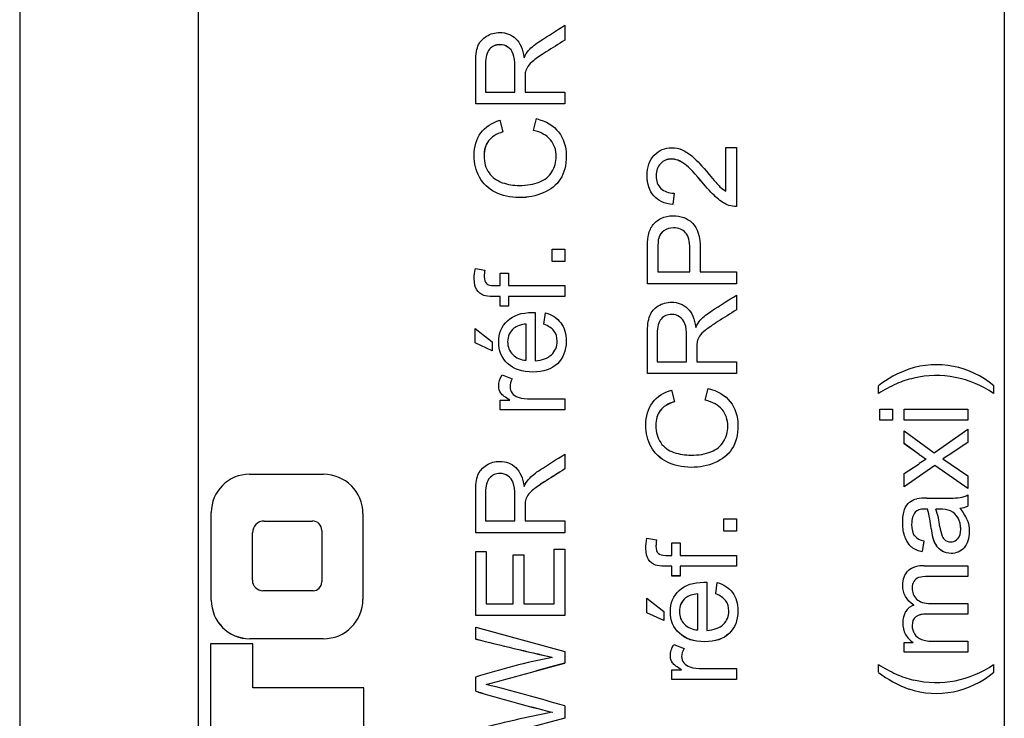
# Model space of a CAD drawing. Units: millimetres. Extents: x 44 to 421, y 5 to 293.
# Drawn here: x 242 to 252, y 146 to 153 of the extents above; entities that cross this region are included whole.
import ezdxf

# ---------------------------------------------------------------- set-up
doc = ezdxf.new("R2010")
doc.units = ezdxf.units.MM
for name, color, linetype in [('C519', 7, 'Continuous'), ('C543', 7, 'Continuous'), ('Default', 7, 'Continuous')]:
    doc.layers.add(name, color=color, linetype=linetype)

# ---------------------------------------------------------------- blocks, each defined once
blk = doc.blocks.new('SE')
at = {"layer": 'C519', "color": 7, "linetype": 'Continuous'}
blk.add_line((241.971, 155.37), (241.971, 129.493), dxfattribs=at)
at = {"layer": 'C543', "color": 7, "linetype": 'Continuous'}
for p, q in [((243.831, 155.37), (243.831, 131.371)), ((252.231, 131.371), (252.231, 155.37)), ((247.65, 152.962), (247.65, 152.808)), ((246.824, 152.556), (246.824, 152.556)), ((247.131, 152.501), (247.131, 152.502)), ((247.237, 152.407), (247.237, 152.407)), ((246.824, 152.267), (247.131, 152.267)), ((247.237, 152.267), (247.65, 152.267)), ((247.65, 152.267), (247.65, 152.144)), ((247.65, 152.144), (246.722, 152.144)), ((247.65, 152.144), (246.722, 152.144)), ((246.975, 151.973), (247.004, 151.852)), ((247.324, 151.867), (247.355, 151.99)), ((249.329, 151.234), (249.329, 151.689)), ((249.329, 151.689), (249.439, 151.689)), ((249.439, 151.689), (249.439, 151.074)), ((246.809, 151.604), (246.809, 151.603)), ((247.561, 151.594), (247.561, 151.594)), ((248.602, 151.395), (248.602, 151.395)), ((248.79, 151.213), (248.777, 151.096)), ((248.79, 151.213), (248.777, 151.096)), ((248.777, 151.096), (248.777, 151.096)), ((247.52, 150.501), (247.52, 150.632)), ((247.52, 150.632), (247.65, 150.632)), ((247.65, 150.632), (247.65, 150.501)), ((248.621, 150.619), (248.621, 150.619)), ((246.719, 150.43), (246.817, 150.413)), ((247.65, 150.501), (247.52, 150.501)), ((247.65, 150.501), (247.52, 150.501)), ((246.811, 150.346), (246.811, 150.346)), ((246.976, 150.251), (246.976, 150.381)), ((246.976, 150.381), (247.065, 150.381)), ((247.065, 150.381), (247.065, 150.251)), ((248.621, 150.393), (248.953, 150.393)), ((249.063, 150.393), (249.439, 150.393)), ((249.439, 150.393), (249.439, 150.27)), ((247.065, 150.251), (247.65, 150.251)), ((247.65, 150.251), (247.65, 150.137)), ((249.439, 150.27), (248.511, 150.27)), ((249.439, 150.27), (248.511, 150.27)), ((246.976, 150.036), (246.976, 150.137)), ((246.976, 150.137), (246.976, 150.137)), ((247.65, 150.137), (247.065, 150.137)), ((247.065, 150.137), (247.065, 150.036)), ((247.065, 150.137), (247.065, 150.137)), ((247.65, 150.137), (247.065, 150.137)), ((249.439, 150.152), (249.439, 149.999)), ((247.065, 150.037), (246.976, 150.037)), ((247.065, 150.036), (246.976, 150.036)), ((247.342, 149.97), (247.342, 149.468)), ((247.434, 149.848), (247.448, 149.967)), ((246.716, 149.654), (246.716, 149.804)), ((246.716, 149.804), (246.894, 149.665)), ((247.248, 149.474), (247.248, 149.85)), ((247.248, 149.85), (247.248, 149.85)), ((248.614, 149.747), (248.614, 149.746)), ((246.894, 149.571), (246.716, 149.654)), ((246.894, 149.571), (246.716, 149.654)), ((246.894, 149.665), (246.894, 149.571)), ((247.055, 149.666), (247.055, 149.665)), ((247.571, 149.669), (247.571, 149.669)), ((248.92, 149.692), (248.92, 149.692)), ((249.027, 149.597), (249.027, 149.597)), ((248.614, 149.457), (248.92, 149.457)), ((249.027, 149.457), (249.439, 149.457)), ((249.439, 149.457), (249.439, 149.334)), ((246.998, 149.321), (247.104, 149.281)), ((249.439, 149.334), (248.511, 149.334)), ((249.439, 149.334), (248.511, 149.334)), ((251.287, 149.287), (251.287, 149.287)), ((247.08, 149.198), (247.08, 149.197)), ((250.919, 149.127), (250.919, 149.208)), ((251.107, 149.228), (251.107, 149.228)), ((252.119, 149.208), (252.119, 149.127)), ((248.764, 149.163), (248.793, 149.042)), ((249.113, 149.057), (249.144, 149.18)), ((246.976, 148.956), (246.976, 149.059)), ((246.976, 149.059), (247.079, 149.059)), ((247.079, 149.059), (247.079, 149.059)), ((247.65, 149.07), (247.65, 148.956)), ((247.65, 148.957), (246.976, 148.957)), ((247.65, 148.956), (246.976, 148.956)), ((250.935, 148.85), (250.935, 148.963)), ((250.935, 148.963), (251.064, 148.963)), ((251.064, 148.963), (251.064, 148.85)), ((251.187, 148.85), (251.187, 148.963)), ((251.187, 148.963), (251.85, 148.963)), ((251.85, 148.963), (251.85, 148.85)), ((248.599, 148.794), (248.599, 148.794)), ((249.349, 148.785), (249.349, 148.785)), ((251.064, 148.851), (250.935, 148.851)), ((251.064, 148.85), (250.935, 148.85)), ((251.85, 148.851), (251.187, 148.851)), ((251.85, 148.85), (251.187, 148.85)), ((251.187, 148.604), (251.187, 148.739)), ((251.187, 148.739), (251.499, 148.509)), ((251.499, 148.509), (251.85, 148.756)), ((251.85, 148.756), (251.85, 148.618)), ((251.344, 148.493), (251.187, 148.605)), ((251.344, 148.493), (251.187, 148.604)), ((251.85, 148.618), (251.644, 148.482)), ((251.85, 148.618), (251.644, 148.482)), ((247.65, 148.495), (247.65, 148.341)), ((251.344, 148.493), (251.344, 148.493)), ((251.644, 148.482), (251.589, 148.446)), ((251.644, 148.482), (251.589, 148.446)), ((251.644, 148.482), (251.644, 148.482)), ((251.187, 148.294), (251.343, 148.396)), ((251.506, 148.378), (251.187, 148.154)), ((251.506, 148.378), (251.187, 148.154)), ((251.417, 148.442), (251.417, 148.442)), ((251.85, 148.136), (251.506, 148.378)), ((251.506, 148.378), (251.506, 148.378)), ((251.85, 148.136), (251.506, 148.378)), ((251.589, 148.446), (251.85, 148.271)), ((251.589, 148.446), (251.589, 148.446)), ((244.365, 148.286), (245.137, 148.286)), ((251.187, 148.154), (251.187, 148.294)), ((251.85, 148.271), (251.85, 148.136)), ((246.824, 148.089), (246.824, 148.089)), ((251.85, 148.072), (251.85, 147.954)), ((247.131, 148.035), (247.131, 148.035)), ((251.423, 148.036), (251.572, 148.036)), ((243.967, 146.974), (243.967, 147.888)), ((245.547, 147.876), (245.547, 146.985)), ((247.237, 147.94), (247.237, 147.94)), ((251.303, 147.892), (251.303, 147.892)), ((251.429, 147.923), (251.429, 147.923)), ((251.559, 147.923), (251.518, 147.923)), ((251.518, 147.923), (251.518, 147.923)), ((251.559, 147.923), (251.518, 147.923)), ((251.559, 147.923), (251.559, 147.923)), ((251.671, 147.905), (251.671, 147.905)), ((251.769, 147.932), (251.769, 147.932)), ((244.519, 147.799), (245.021, 147.799)), ((244.519, 147.799), (244.519, 147.799)), ((244.519, 147.799), (245.021, 147.799)), ((245.021, 147.799), (245.021, 147.799)), ((246.824, 147.8), (247.131, 147.8)), ((247.237, 147.8), (247.65, 147.8)), ((247.65, 147.8), (247.65, 147.677)), ((249.309, 147.692), (249.309, 147.822)), ((249.309, 147.822), (249.439, 147.822)), ((249.439, 147.822), (249.439, 147.692)), ((251.265, 147.764), (251.265, 147.763)), ((251.749, 147.83), (251.749, 147.83)), ((244.396, 147.676), (244.396, 147.676)), ((244.396, 147.182), (244.396, 147.676)), ((245.119, 147.701), (245.119, 147.701)), ((245.119, 147.701), (245.119, 147.164)), ((247.65, 147.677), (246.722, 147.677)), ((247.65, 147.677), (246.722, 147.677)), ((249.439, 147.692), (249.309, 147.692)), ((249.439, 147.692), (249.309, 147.692)), ((251.468, 147.722), (251.468, 147.722)), ((251.777, 147.715), (251.777, 147.715)), ((248.507, 147.621), (248.607, 147.603)), ((248.766, 147.441), (248.766, 147.572)), ((248.766, 147.572), (248.854, 147.572)), ((248.854, 147.572), (248.854, 147.441)), ((251.196, 147.629), (251.196, 147.629)), ((251.392, 147.591), (251.376, 147.481)), ((251.392, 147.59), (251.376, 147.48)), ((251.485, 147.622), (251.485, 147.622)), ((251.522, 147.542), (251.522, 147.542)), ((246.722, 146.813), (246.722, 147.483)), ((246.722, 147.483), (246.832, 147.483)), ((246.832, 147.483), (246.832, 146.936)), ((247.114, 146.936), (247.114, 147.448)), ((247.114, 147.448), (247.224, 147.448)), ((247.224, 147.448), (247.224, 146.936)), ((247.54, 146.936), (247.54, 147.504)), ((247.54, 147.504), (247.65, 147.504)), ((247.65, 147.504), (247.65, 146.813)), ((248.601, 147.537), (248.601, 147.537)), ((248.854, 147.441), (249.439, 147.441)), ((249.439, 147.441), (249.439, 147.328)), ((251.262, 147.53), (251.262, 147.53)), ((251.376, 147.481), (251.376, 147.48)), ((248.766, 147.226), (248.766, 147.328)), ((248.766, 147.328), (248.766, 147.328)), ((249.439, 147.328), (248.854, 147.328)), ((248.854, 147.328), (248.854, 147.226)), ((248.854, 147.328), (248.854, 147.328)), ((249.439, 147.328), (248.854, 147.328)), ((251.395, 147.333), (251.85, 147.333)), ((251.85, 147.333), (251.85, 147.221)), ((248.854, 147.227), (248.766, 147.227)), ((248.854, 147.226), (248.766, 147.226)), ((249.131, 147.161), (249.131, 146.659)), ((249.223, 147.039), (249.237, 147.158)), ((251.288, 147.17), (251.288, 147.17)), ((251.335, 147.21), (251.335, 147.21)), ((251.85, 147.221), (251.432, 147.221)), ((251.432, 147.221), (251.432, 147.221)), ((251.85, 147.221), (251.432, 147.221)), ((245.027, 147.073), (244.505, 147.073)), ((249.038, 146.664), (249.038, 147.04)), ((249.038, 147.04), (249.038, 147.04)), ((251.27, 147.103), (251.27, 147.103)), ((246.832, 146.936), (247.114, 146.936)), ((247.224, 146.936), (247.54, 146.936)), ((248.505, 146.844), (248.505, 146.994)), ((248.505, 146.994), (248.683, 146.855)), ((251.465, 146.94), (251.85, 146.94)), ((251.85, 146.94), (251.85, 146.828)), ((248.683, 146.761), (248.505, 146.844)), ((248.683, 146.762), (248.505, 146.844)), ((248.683, 146.855), (248.683, 146.761)), ((248.845, 146.856), (248.845, 146.856)), ((249.36, 146.862), (249.36, 146.862)), ((251.288, 146.923), (251.288, 146.923)), ((251.85, 146.828), (251.419, 146.828)), ((251.419, 146.828), (251.419, 146.828)), ((251.85, 146.828), (251.419, 146.828)), ((247.65, 146.813), (246.722, 146.813)), ((247.65, 146.813), (246.722, 146.813)), ((251.307, 146.801), (251.307, 146.8)), ((246.722, 146.57), (246.722, 146.693)), ((246.722, 146.693), (247.65, 146.441)), ((251.202, 146.618), (251.202, 146.617)), ((251.27, 146.711), (251.27, 146.711)), ((243.96, 146.521), (243.96, 145.095)), ((244.4, 146.521), (243.96, 146.521)), ((244.369, 146.573), (244.369, 146.573)), ((245.134, 146.573), (244.369, 146.573)), ((245.134, 146.573), (244.369, 146.573)), ((244.4, 146.063), (244.4, 146.521)), ((245.134, 146.573), (245.134, 146.573)), ((251.187, 146.434), (251.187, 146.534)), ((251.187, 146.534), (251.28, 146.534)), ((251.28, 146.535), (251.28, 146.534)), ((251.506, 146.546), (251.85, 146.546)), ((251.85, 146.546), (251.85, 146.434)), ((247.65, 146.441), (247.65, 146.319)), ((248.787, 146.512), (248.893, 146.471)), ((251.85, 146.434), (251.187, 146.434)), ((251.85, 146.434), (251.187, 146.434)), ((247.52, 146.379), (247.52, 146.379)), ((248.868, 146.386), (248.868, 146.386)), ((248.766, 146.147), (248.766, 146.25)), ((248.766, 146.25), (248.868, 146.25)), ((248.868, 146.25), (248.868, 146.25)), ((249.439, 146.261), (249.439, 146.147)), ((250.919, 146.223), (250.919, 146.303)), ((252.119, 146.303), (252.119, 146.223)), ((246.722, 146.025), (246.722, 146.174)), ((249.439, 146.147), (248.766, 146.147)), ((249.439, 146.147), (248.766, 146.147)), ((245.557, 146.063), (244.4, 146.063)), ((245.557, 145.569), (245.557, 146.063)), ((246.834, 146.097), (246.834, 146.096)), ((251.234, 146.05), (251.234, 146.049)), ((247.52, 145.807), (247.52, 145.806)), ((247.65, 145.873), (247.65, 145.744)), ((247.65, 145.744), (246.722, 145.499))]:
    blk.add_line(p, q, dxfattribs=at)
for centre, radius, start, end in [((251.521, 148.498), 0.929, 49.8529, 107.9637), ((251.645, 148.264), 1.19, 110.1845, 127.5592), ((251.503, 148.327), 0.984, 102.6823, 113.7373), ((251.503, 148.327), 0.984, 102.6823, 113.7373), ((251.522, 148.266), 1.048, 55.2816, 103.0054), ((251.522, 148.266), 1.048, 55.2816, 103.0054), ((252.038, 147.268), 2.17, 115.4279, 121.0383), ((252.038, 147.268), 2.17, 115.4279, 121.0383), ((252.489, 150.076), 1.954, 234.1221, 236.7241), ((252.489, 150.076), 1.954, 234.1221, 236.7241), ((252.448, 146.699), 2.026, 120.603, 123.0799), ((251.726, 148.295), 0.256, 280.1469, 299.1832), ((251.406, 147.39), 0.647, 88.5712, 97.7722), ((251.613, 149.681), 1.645, 268.5758, 275.4933), ((251.746, 148.175), 0.244, 275.3586, 295.3673), ((251.746, 148.175), 0.244, 275.3586, 295.3673), ((250.448, 147.628), 1.025, 5.2642, 16.6957), ((250.448, 147.628), 1.025, 5.2642, 16.6957), ((250.737, 147.645), 0.828, 6.5281, 19.5811), ((251.573, 147.65), 0.273, 68.869, 92.8992), ((251.573, 147.65), 0.273, 68.869, 92.8992), ((251.594, 147.746), 0.176, 28.4637, 64.0933), ((251.594, 147.747), 0.176, 28.4637, 64.0933), ((251.454, 147.653), 0.42, 22.2028, 41.6087), ((244.519, 147.676), 0.123, 90, 180), ((244.519, 147.676), 0.123, 90, 180), ((245.021, 147.701), 0.0981, 0, 90), ((245.021, 147.701), 0.0981, 0, 90), ((251.423, 147.76), 0.172, 221.2389, 259.601), ((252.317, 147.813), 0.854, 186.0844, 192.8894), ((252.317, 147.813), 0.854, 186.0844, 192.8894), ((251.981, 147.784), 0.423, 186.0582, 199.7093), ((251.404, 147.697), 0.22, 198.0855, 229.7121), ((251.404, 147.698), 0.22, 198.0855, 229.7121), ((251.744, 147.692), 0.268, 195.1574, 214.2063), ((251.744, 147.693), 0.268, 195.1574, 214.2063), ((251.673, 147.678), 0.098, 202.4278, 236.5193), ((251.672, 147.68), 0.0988, 237.3055, 319.1501), ((251.427, 147.755), 0.279, 233.7413, 259.4838), ((251.427, 147.755), 0.279, 233.7413, 259.4838), ((251.377, 147.097), 0.236, 85.548, 129.3913), ((244.505, 147.182), 0.109, 180, 270), ((245.027, 147.164), 0.0916, 270, 0), ((251.37, 147.12), 0.0967, 110.9789, 148.4451), ((251.37, 147.12), 0.0967, 110.9789, 148.4451), ((251.418, 146.912), 0.309, 87.3496, 105.5331), ((251.418, 146.912), 0.309, 87.3496, 105.5331), ((251.425, 146.736), 0.253, 151.5605, 207.939), ((251.34, 146.768), 0.163, 108.4063, 147.0993), ((251.406, 146.64), 0.188, 85.9666, 121.7283), ((251.406, 146.641), 0.188, 85.9666, 121.7283), ((251.425, 146.736), 0.253, 180.0223, 207.939), ((251.409, 146.735), 0.238, 209.5291, 237.3267), ((251.409, 146.735), 0.238, 209.5291, 237.3267), ((254.8, 178.582), 33.016, 255.8375, 257.2626), ((254.8, 178.583), 33.016, 255.8375, 257.2626), ((248.945, 139.178), 7.34, 101.1907, 107.6307), ((58.481, 836.962), 716.08, 285.250053, 285.317787), ((58.481, 836.961), 716.08, 285.250053, 285.317787), ((252.038, 148.156), 2.164, 238.8689, 244.4448), ((251.645, 147.166), 1.19, 232.4408, 249.8155), ((251.645, 147.166), 1.19, 232.4408, 249.8155), ((251.521, 146.933), 0.929, 252.0432, 310.1402), ((251.521, 146.933), 0.929, 252.0432, 310.1402), ((251.521, 147.169), 1.052, 257.0207, 304.6738), ((251.518, 147.141), 1.025, 246.2325, 256.8491), ((251.445, 161.696), 16.367, 253.2283, 256.1275), ((251.445, 161.697), 16.367, 253.2283, 256.1275), ((241.584, 125.336), 21.414, 73.5429, 75.8085), ((250.588, 130.377), 15.732, 101.2436, 104.226)]:
    blk.add_arc(centre, radius, start, end, dxfattribs=at)
for centre, major_axis, start_param, end_param in [((244.365, 147.888), (-0.398, 0), 4.712389, 6.283185), ((245.137, 147.876), (-0.41, 0), 3.141593, 4.712389), ((244.369, 146.975), (0.402, 0), 3.141593, 4.712389), ((244.369, 146.974), (0.402, 0), 3.141593, 4.712389), ((245.134, 146.985), (0.413, 0), 4.712389, 6.283185), ((245.134, 146.985), (0.413, 0), 4.712389, 6.283185)]:
    blk.add_ellipse(centre, major_axis=major_axis, ratio=0.999962, start_param=start_param, end_param=end_param, dxfattribs=at)
for points, knots in [([(246.722, 152.144), (246.722, 152.281), (246.722, 152.418), (246.722, 152.556), (246.722, 152.639), (246.73, 152.702), (246.746, 152.745), (246.763, 152.788), (246.793, 152.822), (246.877, 152.874), (246.923, 152.887), (247.04, 152.887), (247.096, 152.865), (247.14, 152.823), (247.185, 152.78), (247.214, 152.714), (247.226, 152.625)], [0, 0, 0, 0, 0.319213, 0.319213, 0.319213, 0.46761, 0.46761, 0.46761, 0.578133, 0.578133, 0.688656, 0.688656, 0.829806, 0.829806, 0.829806, 1, 1, 1, 1]), ([(247.226, 152.625), (247.242, 152.658), (247.258, 152.683), (247.272, 152.699), (247.305, 152.736), (247.347, 152.769), (247.397, 152.801), (247.481, 152.854), (247.566, 152.908), (247.65, 152.962)], [0, 0, 0, 0, 0.159778, 0.159778, 0.159778, 0.452779, 0.452779, 0.452779, 1, 1, 1, 1]), ([(247.65, 152.808), (247.585, 152.767), (247.521, 152.726), (247.456, 152.685), (247.4, 152.65), (247.358, 152.619), (247.328, 152.597), (247.298, 152.573), (247.278, 152.552), (247.266, 152.534), (247.254, 152.516), (247.246, 152.497), (247.242, 152.478), (247.238, 152.464), (247.237, 152.441), (247.237, 152.409), (247.237, 152.362), (247.237, 152.314), (247.237, 152.267)], [0, 0, 0, 0, 0.307618, 0.307618, 0.307618, 0.515876, 0.515876, 0.515876, 0.633997, 0.633997, 0.633997, 0.716629, 0.716629, 0.716629, 0.80879, 0.80879, 0.80879, 1, 1, 1, 1]), ([(247.65, 152.808), (247.585, 152.767), (247.521, 152.726), (247.456, 152.685), (247.4, 152.65), (247.358, 152.62), (247.328, 152.597), (247.298, 152.574), (247.278, 152.552), (247.266, 152.534), (247.254, 152.516), (247.246, 152.497), (247.242, 152.478), (247.238, 152.464), (247.237, 152.441), (247.237, 152.41), (247.237, 152.409), (247.237, 152.408), (247.237, 152.407)], [0, 0, 0, 0, 0.3076177, 0.3076177, 0.3076177, 0.5158758, 0.5158758, 0.5158758, 0.6339973, 0.6339973, 0.6339973, 0.7166291, 0.7166291, 0.7166291, 0.8087899, 0.8087899, 0.8087899, 0.8125008, 0.8125008, 0.8125008, 0.8125008]), ([(247.131, 152.502), (247.131, 152.512), (247.131, 152.521), (247.131, 152.531), (247.131, 152.588), (247.125, 152.631), (247.114, 152.664), (247.102, 152.695), (247.083, 152.719), (247.033, 152.753), (247.005, 152.761), (246.931, 152.761), (246.895, 152.745), (246.867, 152.712), (246.839, 152.681), (246.824, 152.63), (246.824, 152.561), (246.824, 152.559), (246.824, 152.558), (246.824, 152.556)], [0.2031239, 0.2031239, 0.2031239, 0.2031239, 0.2287655, 0.2287655, 0.2287655, 0.3446727, 0.3446727, 0.3446727, 0.4210731, 0.4210731, 0.4974736, 0.4974736, 0.6066171, 0.6066171, 0.6066171, 0.7456212, 0.7456212, 0.7456212, 0.75, 0.75, 0.75, 0.75]), ([(247.131, 152.267), (247.131, 152.355), (247.131, 152.443), (247.131, 152.531), (247.131, 152.587), (247.125, 152.631), (247.114, 152.663), (247.102, 152.695), (247.083, 152.719), (247.033, 152.752), (247.005, 152.76), (246.931, 152.76), (246.895, 152.744), (246.867, 152.712), (246.839, 152.68), (246.824, 152.63), (246.824, 152.561), (246.824, 152.463), (246.824, 152.365), (246.824, 152.267)], [0, 0, 0, 0, 0.228766, 0.228766, 0.228766, 0.344673, 0.344673, 0.344673, 0.421073, 0.421073, 0.497474, 0.497474, 0.606617, 0.606617, 0.606617, 0.745621, 0.745621, 0.745621, 1, 1, 1, 1]), ([(247.355, 151.99), (247.456, 151.964), (247.533, 151.917), (247.586, 151.851), (247.639, 151.784), (247.665, 151.702), (247.665, 151.504), (247.645, 151.423), (247.604, 151.36), (247.563, 151.297), (247.504, 151.25), (247.35, 151.184), (247.267, 151.167), (247.081, 151.167), (246.997, 151.186), (246.925, 151.223), (246.853, 151.26), (246.798, 151.313), (246.761, 151.381), (246.724, 151.449), (246.705, 151.524), (246.705, 151.699), (246.729, 151.778), (246.776, 151.841), (246.823, 151.904), (246.89, 151.948), (246.975, 151.973)], [0, 0, 0, 0, 0.109881, 0.109881, 0.109881, 0.212014, 0.212014, 0.3174, 0.3174, 0.3174, 0.414453, 0.414453, 0.511505, 0.511505, 0.616645, 0.616645, 0.616645, 0.708983, 0.708983, 0.708983, 0.8, 0.8, 0.902652, 0.902652, 0.902652, 1, 1, 1, 1]), ([(247.004, 151.852), (246.936, 151.83), (246.887, 151.799), (246.856, 151.758), (246.825, 151.718), (246.809, 151.666), (246.809, 151.532), (246.827, 151.472), (246.861, 151.425), (246.896, 151.377), (246.942, 151.343), (246.999, 151.323), (247.057, 151.304), (247.116, 151.294), (247.256, 151.294), (247.326, 151.306), (247.384, 151.329), (247.444, 151.352), (247.488, 151.388), (247.546, 151.485), (247.561, 151.538), (247.561, 151.663), (247.541, 151.722), (247.501, 151.77), (247.461, 151.817), (247.402, 151.85), (247.324, 151.867)], [0, 0, 0, 0, 0.09687, 0.09687, 0.09687, 0.187229, 0.187229, 0.290114, 0.290114, 0.290114, 0.385024, 0.385024, 0.385024, 0.478415, 0.478415, 0.599162, 0.599162, 0.599162, 0.688521, 0.688521, 0.77788, 0.77788, 0.88786, 0.88786, 0.88786, 1, 1, 1, 1]), ([(247.004, 151.852), (246.936, 151.83), (246.887, 151.799), (246.856, 151.759), (246.825, 151.718), (246.81, 151.666), (246.809, 151.604)], [0, 0, 0, 0, 0.0968699, 0.0968699, 0.0968699, 0.1870257, 0.1870257, 0.1870257, 0.1870257]), ([(247.561, 151.593), (247.561, 151.594), (247.561, 151.594), (247.561, 151.663), (247.541, 151.722), (247.501, 151.77), (247.461, 151.817), (247.402, 151.85), (247.324, 151.867)], [0.7774487, 0.7774487, 0.7774487, 0.7774487, 0.7778803, 0.7778803, 0.8878605, 0.8878605, 0.8878605, 1, 1, 1, 1]), ([(248.777, 151.096), (248.69, 151.104), (248.624, 151.134), (248.578, 151.187), (248.532, 151.239), (248.509, 151.309), (248.509, 151.486), (248.534, 151.557), (248.583, 151.609), (248.632, 151.661), (248.693, 151.687), (248.803, 151.687), (248.839, 151.679), (248.875, 151.664), (248.911, 151.648), (248.949, 151.624), (249.028, 151.553), (249.082, 151.495), (249.151, 151.413), (249.208, 151.344), (249.247, 151.3), (249.288, 151.262), (249.308, 151.246), (249.329, 151.234)], [0, 0, 0, 0, 0.137838, 0.137838, 0.137838, 0.27741, 0.27741, 0.417958, 0.417958, 0.417958, 0.546827, 0.546827, 0.612914, 0.612914, 0.612914, 0.728373, 0.728373, 0.843833, 0.843833, 0.843833, 0.921916, 0.921916, 1, 1, 1, 1]), ([(247.665, 151.606), (247.665, 151.606), (247.665, 151.605), (247.665, 151.505), (247.645, 151.423), (247.604, 151.361), (247.563, 151.298), (247.504, 151.25), (247.35, 151.184), (247.267, 151.168), (247.081, 151.168), (246.997, 151.186), (246.925, 151.223), (246.853, 151.26), (246.798, 151.313), (246.761, 151.381), (246.724, 151.449), (246.705, 151.524), (246.705, 151.607), (246.705, 151.607), (246.705, 151.607)], [0.2115612, 0.2115612, 0.2115612, 0.2115612, 0.2120141, 0.2120141, 0.3174002, 0.3174002, 0.3174002, 0.4144527, 0.4144527, 0.5115052, 0.5115052, 0.6166455, 0.6166455, 0.6166455, 0.7089832, 0.7089832, 0.7089832, 0.8000004, 0.8000004, 0.8002918, 0.8002918, 0.8002918, 0.8002918]), ([(249.439, 151.074), (249.412, 151.073), (249.386, 151.078), (249.36, 151.087), (249.318, 151.103), (249.277, 151.128), (249.197, 151.197), (249.15, 151.247), (249.096, 151.312), (249.014, 151.413), (248.948, 151.481), (248.9, 151.516), (248.851, 151.552), (248.806, 151.57), (248.718, 151.57), (248.68, 151.553), (248.618, 151.489), (248.602, 151.447), (248.602, 151.395), (248.602, 151.395), (248.602, 151.394)], [0, 0, 0, 0, 0.0566422, 0.0566422, 0.0566422, 0.1796281, 0.1796281, 0.3026141, 0.3026141, 0.3026141, 0.5021653, 0.5021653, 0.5021653, 0.5968522, 0.5968522, 0.6942445, 0.6942445, 0.7916368, 0.7916368, 0.7922096, 0.7922096, 0.7922096, 0.7922096]), ([(249.439, 151.074), (249.412, 151.073), (249.386, 151.078), (249.36, 151.087), (249.318, 151.103), (249.277, 151.128), (249.197, 151.197), (249.15, 151.247), (249.096, 151.311), (249.014, 151.412), (248.948, 151.481), (248.9, 151.516), (248.851, 151.552), (248.806, 151.569), (248.718, 151.569), (248.68, 151.553), (248.618, 151.489), (248.602, 151.447), (248.602, 151.34), (248.619, 151.296), (248.653, 151.263), (248.686, 151.231), (248.731, 151.214), (248.79, 151.213)], [0, 0, 0, 0, 0.056642, 0.056642, 0.056642, 0.179628, 0.179628, 0.302614, 0.302614, 0.302614, 0.502165, 0.502165, 0.502165, 0.596852, 0.596852, 0.694244, 0.694244, 0.791637, 0.791637, 0.894826, 0.894826, 0.894826, 1, 1, 1, 1]), ([(248.777, 151.096), (248.69, 151.104), (248.624, 151.134), (248.578, 151.187), (248.533, 151.239), (248.51, 151.308), (248.509, 151.396)], [0, 0, 0, 0, 0.1378379, 0.1378379, 0.1378379, 0.2762688, 0.2762688, 0.2762688, 0.2762688]), ([(248.511, 150.27), (248.511, 150.387), (248.511, 150.504), (248.511, 150.62), (248.511, 150.682), (248.514, 150.729), (248.52, 150.761), (248.527, 150.807), (248.542, 150.845), (248.564, 150.876), (248.585, 150.906), (248.615, 150.931), (248.653, 150.951), (248.691, 150.97), (248.734, 150.978), (248.859, 150.978), (248.926, 150.954), (248.981, 150.903), (249.035, 150.852), (249.063, 150.762), (249.063, 150.631), (249.063, 150.552), (249.063, 150.472), (249.063, 150.393)], [0, 0, 0, 0, 0.217148, 0.217148, 0.217148, 0.304723, 0.304723, 0.304723, 0.381262, 0.381262, 0.381262, 0.454323, 0.454323, 0.454323, 0.533965, 0.533965, 0.671725, 0.671725, 0.671725, 0.852605, 0.852605, 0.852605, 1, 1, 1, 1]), ([(248.953, 150.393), (248.953, 150.473), (248.953, 150.553), (248.953, 150.633), (248.953, 150.713), (248.938, 150.769), (248.908, 150.802), (248.879, 150.834), (248.837, 150.852), (248.745, 150.852), (248.712, 150.842), (248.656, 150.803), (248.638, 150.777), (248.629, 150.745), (248.623, 150.724), (248.621, 150.686), (248.621, 150.63), (248.621, 150.551), (248.621, 150.472), (248.621, 150.393)], [0, 0, 0, 0, 0.215728, 0.215728, 0.215728, 0.376038, 0.376038, 0.376038, 0.502664, 0.502664, 0.592904, 0.592904, 0.683143, 0.683143, 0.683143, 0.786482, 0.786482, 0.786482, 1, 1, 1, 1]), ([(248.953, 150.625), (248.953, 150.627), (248.953, 150.63), (248.953, 150.633), (248.953, 150.713), (248.938, 150.769), (248.908, 150.802), (248.879, 150.835), (248.837, 150.852), (248.745, 150.852), (248.712, 150.843), (248.656, 150.803), (248.638, 150.777), (248.629, 150.745), (248.623, 150.725), (248.621, 150.686), (248.621, 150.631), (248.621, 150.627), (248.621, 150.623), (248.621, 150.619)], [0.2080599, 0.2080599, 0.2080599, 0.2080599, 0.2157279, 0.2157279, 0.2157279, 0.3760376, 0.3760376, 0.3760376, 0.5026641, 0.5026641, 0.5929037, 0.5929037, 0.6831432, 0.6831432, 0.6831432, 0.7864823, 0.7864823, 0.7864823, 0.796886, 0.796886, 0.796886, 0.796886]), ([(246.976, 150.137), (246.953, 150.137), (246.929, 150.137), (246.906, 150.137), (246.861, 150.137), (246.827, 150.141), (246.806, 150.149), (246.777, 150.16), (246.753, 150.18), (246.734, 150.207), (246.715, 150.234), (246.707, 150.274), (246.707, 150.356), (246.711, 150.391), (246.719, 150.43)], [0, 0, 0, 0, 0.142533, 0.142533, 0.142533, 0.347395, 0.347395, 0.347395, 0.537133, 0.537133, 0.537133, 0.819029, 0.819029, 1, 1, 1, 1]), ([(246.817, 150.413), (246.814, 150.389), (246.811, 150.367), (246.811, 150.311), (246.819, 150.287), (246.848, 150.258), (246.876, 150.251), (246.915, 150.251), (246.936, 150.251), (246.956, 150.251), (246.976, 150.251)], [0, 0, 0, 0, 0.184319, 0.184319, 0.487904, 0.487904, 0.791488, 0.791488, 0.791488, 1, 1, 1, 1]), ([(246.976, 150.137), (246.953, 150.137), (246.929, 150.137), (246.906, 150.137), (246.861, 150.137), (246.827, 150.141), (246.806, 150.149), (246.777, 150.16), (246.753, 150.18), (246.734, 150.207), (246.715, 150.234), (246.707, 150.274), (246.707, 150.325), (246.707, 150.325), (246.707, 150.326)], [0, 0, 0, 0, 0.1425331, 0.1425331, 0.1425331, 0.3473946, 0.3473946, 0.3473946, 0.5371328, 0.5371328, 0.5371328, 0.8190294, 0.8190294, 0.8232886, 0.8232886, 0.8232886, 0.8232886]), ([(249.015, 149.816), (249.031, 149.848), (249.047, 149.872), (249.062, 149.89), (249.094, 149.927), (249.137, 149.96), (249.186, 149.991), (249.27, 150.045), (249.355, 150.099), (249.439, 150.152)], [0, 0, 0, 0, 0.159693, 0.159693, 0.159693, 0.452804, 0.452804, 0.452804, 1, 1, 1, 1]), ([(248.511, 149.334), (248.511, 149.472), (248.511, 149.609), (248.511, 149.746), (248.511, 149.829), (248.519, 149.892), (248.536, 149.936), (248.552, 149.978), (248.582, 150.013), (248.666, 150.065), (248.713, 150.078), (248.829, 150.078), (248.884, 150.056), (248.975, 149.971), (249.003, 149.905), (249.015, 149.816)], [0, 0, 0, 0, 0.319253, 0.319253, 0.319253, 0.467714, 0.467714, 0.467714, 0.583183, 0.583183, 0.698653, 0.698653, 0.849326, 0.849326, 1, 1, 1, 1]), ([(247.448, 149.967), (247.517, 149.949), (247.57, 149.914), (247.646, 149.814), (247.665, 149.749), (247.665, 149.573), (247.635, 149.495), (247.514, 149.38), (247.429, 149.351), (247.206, 149.351), (247.119, 149.38), (247.055, 149.438), (246.993, 149.496), (246.962, 149.572), (246.962, 149.755), (246.992, 149.829), (247.115, 149.942), (247.201, 149.971), (247.318, 149.971), (247.329, 149.971), (247.342, 149.97)], [0, 0, 0, 0, 0.102725, 0.102725, 0.20545, 0.20545, 0.335895, 0.335895, 0.466339, 0.466339, 0.601206, 0.601206, 0.601206, 0.73385, 0.73385, 0.862958, 0.862958, 0.992066, 0.992066, 1, 1, 1, 1]), ([(248.92, 149.457), (248.92, 149.545), (248.92, 149.633), (248.92, 149.722), (248.92, 149.778), (248.915, 149.822), (248.903, 149.854), (248.891, 149.886), (248.873, 149.91), (248.847, 149.926), (248.822, 149.943), (248.794, 149.951), (248.721, 149.951), (248.684, 149.935), (248.656, 149.903), (248.628, 149.871), (248.614, 149.821), (248.614, 149.751), (248.614, 149.653), (248.614, 149.555), (248.614, 149.457)], [0, 0, 0, 0, 0.228698, 0.228698, 0.228698, 0.344571, 0.344571, 0.344571, 0.424851, 0.424851, 0.424851, 0.499815, 0.499815, 0.606907, 0.606907, 0.606907, 0.745648, 0.745648, 0.745648, 1, 1, 1, 1]), ([(248.92, 149.692), (248.92, 149.702), (248.92, 149.712), (248.92, 149.722), (248.92, 149.778), (248.915, 149.822), (248.903, 149.854), (248.891, 149.886), (248.873, 149.91), (248.847, 149.927), (248.822, 149.943), (248.794, 149.951), (248.721, 149.951), (248.684, 149.935), (248.656, 149.903), (248.628, 149.872), (248.614, 149.821), (248.614, 149.752), (248.614, 149.75), (248.614, 149.748), (248.614, 149.747)], [0.2031239, 0.2031239, 0.2031239, 0.2031239, 0.2286982, 0.2286982, 0.2286982, 0.3445712, 0.3445712, 0.3445712, 0.4248509, 0.4248509, 0.4248509, 0.4998152, 0.4998152, 0.606907, 0.606907, 0.606907, 0.7456479, 0.7456479, 0.7456479, 0.75, 0.75, 0.75, 0.75]), ([(249.439, 149.999), (249.375, 149.958), (249.31, 149.917), (249.245, 149.876), (249.189, 149.84), (249.147, 149.81), (249.117, 149.787), (249.087, 149.764), (249.067, 149.743), (249.055, 149.725), (249.043, 149.707), (249.035, 149.688), (249.031, 149.668), (249.028, 149.654), (249.027, 149.631), (249.027, 149.6), (249.027, 149.552), (249.027, 149.505), (249.027, 149.457)], [0, 0, 0, 0, 0.307534, 0.307534, 0.307534, 0.515735, 0.515735, 0.515735, 0.6344, 0.6344, 0.6344, 0.716743, 0.716743, 0.716743, 0.808896, 0.808896, 0.808896, 1, 1, 1, 1]), ([(249.439, 149.999), (249.375, 149.958), (249.31, 149.917), (249.245, 149.876), (249.189, 149.84), (249.147, 149.81), (249.117, 149.787), (249.087, 149.764), (249.067, 149.743), (249.055, 149.725), (249.043, 149.707), (249.035, 149.688), (249.031, 149.669), (249.028, 149.655), (249.027, 149.632), (249.027, 149.6), (249.027, 149.599), (249.027, 149.598), (249.027, 149.597)], [0, 0, 0, 0, 0.3075338, 0.3075338, 0.3075338, 0.5157351, 0.5157351, 0.5157351, 0.6343998, 0.6343998, 0.6343998, 0.7167434, 0.7167434, 0.7167434, 0.808896, 0.808896, 0.808896, 0.8125013, 0.8125013, 0.8125013, 0.8125013]), ([(247.248, 149.85), (247.192, 149.845), (247.149, 149.83), (247.121, 149.807), (247.077, 149.771), (247.055, 149.724), (247.055, 149.613), (247.073, 149.569), (247.108, 149.533), (247.143, 149.497), (247.19, 149.477), (247.248, 149.474)], [0, 0, 0, 0, 0.227124, 0.227124, 0.227124, 0.496403, 0.496403, 0.739901, 0.739901, 0.739901, 1, 1, 1, 1]), ([(247.248, 149.85), (247.192, 149.845), (247.149, 149.831), (247.121, 149.807), (247.077, 149.771), (247.055, 149.724), (247.055, 149.666), (247.055, 149.666), (247.055, 149.665)], [0, 0, 0, 0, 0.2271236, 0.2271236, 0.2271236, 0.4964034, 0.4964034, 0.4966881, 0.4966881, 0.4966881, 0.4966881]), ([(247.342, 149.468), (247.416, 149.473), (247.473, 149.494), (247.512, 149.531), (247.552, 149.568), (247.572, 149.615), (247.571, 149.672), (247.571, 149.713), (247.561, 149.749), (247.538, 149.779), (247.516, 149.808), (247.482, 149.831), (247.434, 149.848)], [0, 0, 0, 0, 0.317427, 0.317427, 0.317427, 0.586963, 0.586963, 0.586963, 0.781777, 0.781777, 0.781777, 1, 1, 1, 1]), ([(247.571, 149.67), (247.571, 149.671), (247.571, 149.671), (247.571, 149.672), (247.571, 149.713), (247.561, 149.749), (247.538, 149.779), (247.516, 149.808), (247.482, 149.831), (247.434, 149.849)], [0.5841383, 0.5841383, 0.5841383, 0.5841383, 0.5869626, 0.5869626, 0.5869626, 0.7817769, 0.7817769, 0.7817769, 1, 1, 1, 1]), ([(247.665, 149.674), (247.665, 149.673), (247.665, 149.672), (247.665, 149.573), (247.635, 149.495), (247.514, 149.38), (247.429, 149.351), (247.206, 149.351), (247.119, 149.38), (247.055, 149.438), (246.993, 149.496), (246.962, 149.572), (246.962, 149.665), (246.962, 149.666), (246.962, 149.666)], [0.2047146, 0.2047146, 0.2047146, 0.2047146, 0.2054501, 0.2054501, 0.3358946, 0.3358946, 0.4663392, 0.4663392, 0.6012055, 0.6012055, 0.6012055, 0.7338505, 0.7338505, 0.7344834, 0.7344834, 0.7344834, 0.7344834]), ([(247.079, 149.059), (247.031, 149.085), (247, 149.109), (246.985, 149.131), (246.97, 149.154), (246.962, 149.178), (246.962, 149.243), (246.974, 149.282), (246.998, 149.321)], [0, 0, 0, 0, 0.372521, 0.372521, 0.372521, 0.629489, 0.629489, 1, 1, 1, 1]), ([(247.079, 149.059), (247.031, 149.085), (247, 149.109), (246.985, 149.132), (246.97, 149.154), (246.962, 149.178), (246.962, 149.205), (246.962, 149.205), (246.962, 149.205)], [0, 0, 0, 0, 0.3725209, 0.3725209, 0.3725209, 0.6294886, 0.6294886, 0.6310955, 0.6310955, 0.6310955, 0.6310955]), ([(247.104, 149.281), (247.088, 149.253), (247.08, 149.225), (247.08, 149.173), (247.087, 149.151), (247.102, 149.131), (247.117, 149.111), (247.138, 149.097), (247.164, 149.089), (247.205, 149.075), (247.25, 149.07), (247.298, 149.07), (247.415, 149.07), (247.533, 149.07), (247.65, 149.07)], [0, 0, 0, 0, 0.116313, 0.116313, 0.219702, 0.219702, 0.219702, 0.325925, 0.325925, 0.325925, 0.512942, 0.512942, 0.512942, 1, 1, 1, 1]), ([(249.144, 149.18), (249.245, 149.154), (249.322, 149.108), (249.375, 149.041), (249.428, 148.974), (249.454, 148.892), (249.454, 148.695), (249.434, 148.613), (249.393, 148.55), (249.353, 148.488), (249.294, 148.44), (249.216, 148.407), (249.139, 148.374), (249.056, 148.358), (248.871, 148.358), (248.786, 148.377), (248.714, 148.414), (248.643, 148.451), (248.588, 148.503), (248.551, 148.571), (248.513, 148.64), (248.494, 148.715), (248.494, 148.89), (248.518, 148.968), (248.565, 149.031), (248.612, 149.094), (248.679, 149.139), (248.764, 149.163)], [0, 0, 0, 0, 0.109691, 0.109691, 0.109691, 0.211904, 0.211904, 0.317373, 0.317373, 0.317373, 0.409805, 0.409805, 0.409805, 0.509076, 0.509076, 0.616619, 0.616619, 0.616619, 0.708947, 0.708947, 0.708947, 0.7993, 0.7993, 0.902657, 0.902657, 0.902657, 1, 1, 1, 1]), ([(248.793, 149.042), (248.726, 149.021), (248.676, 148.99), (248.645, 148.948), (248.615, 148.907), (248.599, 148.856), (248.599, 148.723), (248.616, 148.663), (248.65, 148.615), (248.684, 148.566), (248.73, 148.533), (248.788, 148.514), (248.846, 148.494), (248.905, 148.485), (249.046, 148.485), (249.115, 148.496), (249.174, 148.519), (249.232, 148.543), (249.277, 148.578), (249.306, 148.627), (249.335, 148.675), (249.349, 148.728), (249.349, 148.854), (249.329, 148.912), (249.29, 148.96), (249.251, 149.008), (249.191, 149.04), (249.113, 149.057)], [0, 0, 0, 0, 0.097101, 0.097101, 0.097101, 0.187372, 0.187372, 0.290156, 0.290156, 0.290156, 0.384987, 0.384987, 0.384987, 0.478532, 0.478532, 0.599479, 0.599479, 0.599479, 0.69427, 0.69427, 0.69427, 0.781046, 0.781046, 0.887847, 0.887847, 0.887847, 1, 1, 1, 1]), ([(248.793, 149.043), (248.726, 149.021), (248.676, 148.99), (248.645, 148.949), (248.615, 148.908), (248.599, 148.857), (248.599, 148.794), (248.599, 148.794), (248.599, 148.794)], [0, 0, 0, 0, 0.0971007, 0.0971007, 0.0971007, 0.187372, 0.187372, 0.1873876, 0.1873876, 0.1873876, 0.1873876]), ([(249.349, 148.784), (249.349, 148.784), (249.349, 148.785), (249.349, 148.854), (249.329, 148.912), (249.29, 148.96), (249.251, 149.008), (249.191, 149.04), (249.113, 149.057)], [0.7806471, 0.7806471, 0.7806471, 0.7806471, 0.7810457, 0.7810457, 0.8878465, 0.8878465, 0.8878465, 1, 1, 1, 1]), ([(249.454, 148.797), (249.454, 148.796), (249.454, 148.796), (249.454, 148.695), (249.434, 148.614), (249.393, 148.551), (249.353, 148.488), (249.294, 148.441), (249.216, 148.407), (249.139, 148.374), (249.056, 148.358), (248.871, 148.358), (248.786, 148.377), (248.714, 148.414), (248.643, 148.451), (248.588, 148.504), (248.551, 148.572), (248.513, 148.64), (248.494, 148.715), (248.494, 148.797), (248.494, 148.797), (248.494, 148.797)], [0.2114681, 0.2114681, 0.2114681, 0.2114681, 0.2119043, 0.2119043, 0.317373, 0.317373, 0.317373, 0.4098045, 0.4098045, 0.4098045, 0.5090755, 0.5090755, 0.6166191, 0.6166191, 0.6166191, 0.7089473, 0.7089473, 0.7089473, 0.7992996, 0.7992996, 0.7995364, 0.7995364, 0.7995364, 0.7995364]), ([(247.226, 148.158), (247.242, 148.191), (247.258, 148.216), (247.272, 148.233), (247.305, 148.269), (247.347, 148.302), (247.397, 148.334), (247.481, 148.388), (247.566, 148.441), (247.65, 148.495)], [0, 0, 0, 0, 0.159778, 0.159778, 0.159778, 0.452779, 0.452779, 0.452779, 1, 1, 1, 1]), ([(246.722, 147.677), (246.722, 147.814), (246.722, 147.952), (246.722, 148.089), (246.722, 148.172), (246.73, 148.235), (246.746, 148.278), (246.763, 148.322), (246.793, 148.356), (246.835, 148.382), (246.877, 148.407), (246.923, 148.42), (247.04, 148.42), (247.096, 148.399), (247.14, 148.356), (247.185, 148.313), (247.214, 148.247), (247.226, 148.158)], [0, 0, 0, 0, 0.319214, 0.319214, 0.319214, 0.467611, 0.467611, 0.467611, 0.574915, 0.574915, 0.574915, 0.686851, 0.686851, 0.829806, 0.829806, 0.829806, 1, 1, 1, 1]), ([(247.131, 147.8), (247.131, 147.888), (247.131, 147.976), (247.131, 148.064), (247.131, 148.121), (247.125, 148.165), (247.114, 148.197), (247.102, 148.228), (247.083, 148.252), (247.033, 148.286), (247.005, 148.294), (246.931, 148.294), (246.895, 148.278), (246.867, 148.246), (246.839, 148.214), (246.824, 148.163), (246.824, 148.094), (246.824, 147.996), (246.824, 147.898), (246.824, 147.8)], [0, 0, 0, 0, 0.228766, 0.228766, 0.228766, 0.344673, 0.344673, 0.344673, 0.421073, 0.421073, 0.497474, 0.497474, 0.606617, 0.606617, 0.606617, 0.745621, 0.745621, 0.745621, 1, 1, 1, 1]), ([(247.131, 148.035), (247.131, 148.045), (247.131, 148.055), (247.131, 148.065), (247.131, 148.121), (247.125, 148.165), (247.114, 148.197), (247.102, 148.229), (247.083, 148.253), (247.033, 148.286), (247.005, 148.294), (246.931, 148.294), (246.895, 148.278), (246.867, 148.246), (246.839, 148.214), (246.824, 148.164), (246.824, 148.094), (246.824, 148.093), (246.824, 148.091), (246.824, 148.089)], [0.2031239, 0.2031239, 0.2031239, 0.2031239, 0.2287655, 0.2287655, 0.2287655, 0.3446727, 0.3446727, 0.3446727, 0.4210731, 0.4210731, 0.4974736, 0.4974736, 0.6066171, 0.6066171, 0.6066171, 0.7456212, 0.7456212, 0.7456212, 0.75, 0.75, 0.75, 0.75]), ([(247.65, 148.342), (247.585, 148.301), (247.521, 148.26), (247.456, 148.219), (247.4, 148.183), (247.358, 148.153), (247.328, 148.13), (247.298, 148.107), (247.278, 148.086), (247.255, 148.049), (247.246, 148.031), (247.242, 148.012), (247.238, 147.998), (247.237, 147.975), (247.237, 147.943), (247.237, 147.942), (247.237, 147.941), (247.237, 147.94)], [0, 0, 0, 0, 0.3076128, 0.3076128, 0.3076128, 0.5158677, 0.5158677, 0.5158677, 0.6162494, 0.6162494, 0.7166312, 0.7166312, 0.7166312, 0.8087926, 0.8087926, 0.8087926, 0.8125008, 0.8125008, 0.8125008, 0.8125008]), ([(247.65, 148.341), (247.585, 148.3), (247.521, 148.259), (247.456, 148.218), (247.4, 148.183), (247.358, 148.153), (247.328, 148.13), (247.298, 148.107), (247.278, 148.086), (247.255, 148.049), (247.246, 148.03), (247.242, 148.011), (247.238, 147.997), (247.237, 147.975), (247.237, 147.943), (247.237, 147.895), (247.237, 147.847), (247.237, 147.8)], [0, 0, 0, 0, 0.307613, 0.307613, 0.307613, 0.515868, 0.515868, 0.515868, 0.616249, 0.616249, 0.716631, 0.716631, 0.716631, 0.808793, 0.808793, 0.808793, 1, 1, 1, 1]), ([(251.196, 147.629), (251.18, 147.673), (251.172, 147.723), (251.172, 147.836), (251.179, 147.882), (251.205, 147.953), (251.222, 147.979), (251.263, 148.012), (251.288, 148.024), (251.319, 148.031)], [0, 0, 0, 0, 0.250863, 0.250863, 0.500575, 0.500575, 0.750288, 0.750288, 1, 1, 1, 1]), ([(251.303, 147.892), (251.278, 147.863), (251.265, 147.82), (251.265, 147.711), (251.275, 147.672), (251.293, 147.646)], [0, 0, 0, 0, 0.5179, 0.5179, 1, 1, 1, 1]), ([(251.303, 147.892), (251.278, 147.863), (251.265, 147.82), (251.265, 147.763), (251.265, 147.763), (251.265, 147.763)], [0, 0, 0, 0, 0.5178998, 0.5178998, 0.5211357, 0.5211357, 0.5211357, 0.5211357]), ([(251.429, 147.923), (251.414, 147.923), (251.404, 147.924), (251.354, 147.924), (251.322, 147.913), (251.303, 147.892)], [0, 0, 0, 0, 0.08377, 0.08377, 1, 1, 1, 1]), ([(251.429, 147.923), (251.414, 147.923), (251.404, 147.923), (251.354, 147.923), (251.322, 147.913), (251.303, 147.892)], [0, 0, 0, 0, 0.08377, 0.08377, 1, 1, 1, 1]), ([(251.196, 147.629), (251.18, 147.673), (251.172, 147.723), (251.172, 147.78), (251.172, 147.781), (251.172, 147.782)], [0, 0, 0, 0, 0.2508631, 0.2508631, 0.2534158, 0.2534158, 0.2534158, 0.2534158]), ([(251.844, 147.812), (251.858, 147.773), (251.865, 147.732), (251.865, 147.615), (251.847, 147.559), (251.776, 147.481), (251.731, 147.461), (251.643, 147.461), (251.613, 147.468), (251.56, 147.498), (251.538, 147.518), (251.522, 147.542)], [0, 0, 0, 0, 0.159955, 0.159955, 0.424969, 0.424969, 0.689983, 0.689983, 0.844992, 0.844992, 1, 1, 1, 1]), ([(251.747, 147.615), (251.767, 147.638), (251.777, 147.671), (251.777, 147.758), (251.768, 147.797), (251.749, 147.83)], [0, 0, 0, 0, 0.501502, 0.501502, 1, 1, 1, 1]), ([(251.865, 147.69), (251.865, 147.689), (251.865, 147.689), (251.865, 147.615), (251.847, 147.559), (251.776, 147.481), (251.731, 147.461), (251.643, 147.461), (251.613, 147.469), (251.56, 147.498), (251.538, 147.518), (251.522, 147.542)], [0.1582924, 0.1582924, 0.1582924, 0.1582924, 0.159955, 0.159955, 0.4249692, 0.4249692, 0.6899834, 0.6899834, 0.8449917, 0.8449917, 1, 1, 1, 1]), ([(248.766, 147.328), (248.742, 147.328), (248.718, 147.328), (248.695, 147.328), (248.65, 147.328), (248.617, 147.331), (248.595, 147.339), (248.565, 147.35), (248.542, 147.37), (248.523, 147.397), (248.505, 147.425), (248.496, 147.464), (248.496, 147.546), (248.5, 147.582), (248.507, 147.621)], [0, 0, 0, 0, 0.143798, 0.143798, 0.143798, 0.347434, 0.347434, 0.347434, 0.537381, 0.537381, 0.537381, 0.819126, 0.819126, 1, 1, 1, 1]), ([(248.607, 147.603), (248.603, 147.58), (248.601, 147.558), (248.601, 147.502), (248.608, 147.477), (248.623, 147.463), (248.638, 147.449), (248.665, 147.441), (248.704, 147.441), (248.725, 147.441), (248.745, 147.441), (248.766, 147.441)], [0, 0, 0, 0, 0.187921, 0.187921, 0.497439, 0.497439, 0.497439, 0.791735, 0.791735, 0.791735, 1, 1, 1, 1]), ([(248.766, 147.328), (248.742, 147.328), (248.718, 147.328), (248.695, 147.328), (248.65, 147.328), (248.617, 147.332), (248.595, 147.34), (248.565, 147.351), (248.542, 147.37), (248.523, 147.398), (248.505, 147.425), (248.496, 147.464), (248.496, 147.515), (248.496, 147.516), (248.496, 147.517)], [0, 0, 0, 0, 0.1437983, 0.1437983, 0.1437983, 0.3474341, 0.3474341, 0.3474341, 0.5373808, 0.5373808, 0.5373808, 0.8191263, 0.8191263, 0.8234111, 0.8234111, 0.8234111, 0.8234111]), ([(251.288, 146.923), (251.211, 146.975), (251.172, 147.044), (251.172, 147.193), (251.191, 147.244), (251.227, 147.28)], [0, 0, 0, 0, 0.560976, 0.560976, 1, 1, 1, 1]), ([(249.237, 147.158), (249.307, 147.139), (249.36, 147.104), (249.435, 147.004), (249.454, 146.94), (249.454, 146.763), (249.424, 146.685), (249.303, 146.57), (249.218, 146.541), (248.995, 146.541), (248.908, 146.57), (248.845, 146.629), (248.782, 146.686), (248.751, 146.763), (248.751, 146.855), (248.75, 146.946), (248.782, 147.019), (248.904, 147.133), (248.99, 147.161), (249.108, 147.161), (249.117, 147.161), (249.131, 147.161)], [0, 0, 0, 0, 0.103648, 0.103648, 0.207296, 0.207296, 0.337061, 0.337061, 0.466825, 0.466825, 0.600988, 0.600988, 0.600988, 0.725925, 0.725925, 0.725925, 0.858877, 0.858877, 0.99183, 0.99183, 1, 1, 1, 1]), ([(251.288, 147.17), (251.276, 147.151), (251.27, 147.128), (251.27, 147.056), (251.285, 147.017), (251.347, 146.956), (251.397, 146.94), (251.465, 146.94)], [0, 0, 0, 0, 0.217582, 0.217582, 0.608791, 0.608791, 1, 1, 1, 1]), ([(251.288, 147.17), (251.276, 147.151), (251.27, 147.129), (251.27, 147.102), (251.27, 147.102), (251.27, 147.102)], [0, 0, 0, 0, 0.2175824, 0.2175824, 0.2208559, 0.2208559, 0.2208559, 0.2208559]), ([(249.038, 147.04), (248.981, 147.035), (248.939, 147.021), (248.91, 146.998), (248.866, 146.961), (248.845, 146.913), (248.845, 146.803), (248.862, 146.76), (248.933, 146.688), (248.979, 146.668), (249.038, 146.664)], [0, 0, 0, 0, 0.227148, 0.227148, 0.227148, 0.500438, 0.500438, 0.750219, 0.750219, 1, 1, 1, 1]), ([(249.038, 147.04), (248.981, 147.036), (248.939, 147.021), (248.91, 146.998), (248.866, 146.961), (248.845, 146.914), (248.845, 146.856)], [0, 0, 0, 0, 0.2271484, 0.2271484, 0.2271484, 0.5004028, 0.5004028, 0.5004028, 0.5004028]), ([(249.131, 146.659), (249.205, 146.663), (249.262, 146.684), (249.341, 146.759), (249.36, 146.806), (249.36, 146.904), (249.35, 146.939), (249.328, 146.969), (249.306, 146.998), (249.271, 147.022), (249.223, 147.039)], [0, 0, 0, 0, 0.283469, 0.283469, 0.566938, 0.566938, 0.781115, 0.781115, 0.781115, 1, 1, 1, 1]), ([(249.36, 146.862), (249.36, 146.904), (249.35, 146.94), (249.328, 146.969), (249.306, 146.998), (249.271, 147.022), (249.223, 147.039)], [0.5669381, 0.5669381, 0.5669381, 0.5669381, 0.7811147, 0.7811147, 0.7811147, 1, 1, 1, 1]), ([(249.454, 146.863), (249.454, 146.863), (249.454, 146.862), (249.454, 146.764), (249.424, 146.686), (249.303, 146.571), (249.218, 146.542), (248.995, 146.542), (248.908, 146.571), (248.845, 146.629), (248.782, 146.687), (248.751, 146.763), (248.751, 146.856), (248.751, 146.856), (248.751, 146.856), (248.751, 146.856)], [0.2066315, 0.2066315, 0.2066315, 0.2066315, 0.2072965, 0.2072965, 0.3370608, 0.3370608, 0.4668252, 0.4668252, 0.6009883, 0.6009883, 0.6009883, 0.7259247, 0.7259247, 0.7259247, 0.726301, 0.726301, 0.726301, 0.726301]), ([(251.307, 146.8), (251.282, 146.782), (251.27, 146.752), (251.27, 146.679), (251.278, 146.65), (251.311, 146.596), (251.336, 146.576), (251.4, 146.552), (251.446, 146.546), (251.506, 146.546)], [0, 0, 0, 0, 0.304598, 0.304598, 0.536398, 0.536398, 0.768199, 0.768199, 1, 1, 1, 1]), ([(248.868, 146.25), (248.821, 146.276), (248.789, 146.3), (248.774, 146.322), (248.758, 146.344), (248.751, 146.368), (248.751, 146.395), (248.75, 146.433), (248.763, 146.472), (248.787, 146.512)], [0, 0, 0, 0, 0.373035, 0.373035, 0.373035, 0.614238, 0.614238, 0.614238, 1, 1, 1, 1]), ([(248.893, 146.471), (248.877, 146.444), (248.869, 146.416), (248.868, 146.388), (248.868, 146.363), (248.876, 146.341), (248.891, 146.321), (248.906, 146.302), (248.927, 146.288), (248.954, 146.279), (248.994, 146.266), (249.039, 146.261), (249.087, 146.261), (249.204, 146.261), (249.322, 146.261), (249.439, 146.261)], [0, 0, 0, 0, 0.120809, 0.120809, 0.120809, 0.220233, 0.220233, 0.220233, 0.325948, 0.325948, 0.325948, 0.512106, 0.512106, 0.512106, 1, 1, 1, 1]), ([(248.893, 146.471), (248.877, 146.444), (248.869, 146.416), (248.868, 146.388), (248.868, 146.388), (248.868, 146.387), (248.868, 146.386)], [0, 0, 0, 0, 0.1208092, 0.1208092, 0.1208092, 0.1238953, 0.1238953, 0.1238953, 0.1238953]), ([(248.868, 146.25), (248.821, 146.276), (248.789, 146.3), (248.774, 146.322), (248.758, 146.344), (248.751, 146.369), (248.751, 146.395), (248.751, 146.396), (248.751, 146.397), (248.751, 146.398)], [0, 0, 0, 0, 0.3730346, 0.3730346, 0.3730346, 0.614238, 0.614238, 0.614238, 0.6233521, 0.6233521, 0.6233521, 0.6233521])]:
    blk.add_open_spline(points, degree=3, knots=knots, dxfattribs=at)
for points in [[(246.817, 150.413), (246.814, 150.39), (246.811, 150.369), (246.811, 150.348)], [(247.104, 149.281), (247.088, 149.253), (247.08, 149.226), (247.08, 149.198)], [(251.777, 147.716), (251.777, 147.759), (251.768, 147.797), (251.749, 147.83)], [(248.607, 147.604), (248.603, 147.582), (248.601, 147.561), (248.601, 147.541)], [(251.288, 146.923), (251.211, 146.975), (251.172, 147.044), (251.172, 147.128)], [(251.307, 146.801), (251.282, 146.782), (251.27, 146.752), (251.27, 146.711)]]:
    blk.add_open_spline(points, degree=3, dxfattribs=at)

msp = doc.modelspace()

# ---------------------------------------------------------------- block references
at = {"layer": 'Default'}
msp.add_blockref('SE', (0, 0), dxfattribs=at)

doc.saveas('drawing.dxf')
